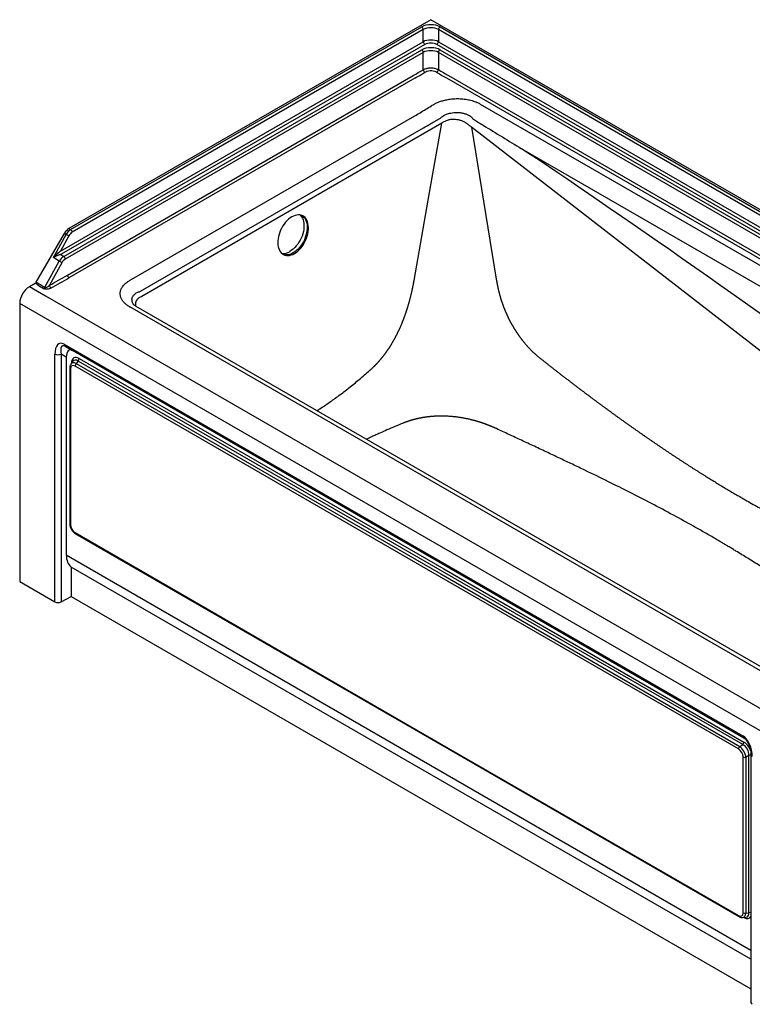
# Model space of a CAD drawing. Units: inches. Extents: x 9 to 237, y 12 to 98.
# Drawn here: x 172 to 212, y 44 to 98 of the extents above; entities that cross this region are included whole.
import ezdxf

# ---------------------------------------------------------------- set-up
doc = ezdxf.new("R2010")
doc.units = ezdxf.units.IN
doc.header["$MEASUREMENT"] = 0

msp = doc.modelspace()

# ---------------------------------------------------------------- linework, layer by layer
at = {"color": 7, "linetype": 'Continuous'}
for p, q in [((194.665, 98.109), (174.747, 86.611)), ((236.915, 73.719), (194.665, 98.109)), ((174.839, 86.558), (194.161, 97.713)), ((194.25, 97.563), (174.927, 86.409)), ((194.25, 96.897), (194.25, 97.563)), ((236.14, 73.86), (195.081, 97.563)), ((195.081, 97.563), (195.081, 96.897)), ((195.169, 97.713), (236.228, 74.01)), ((174.279, 85.368), (194.25, 96.897)), ((194.335, 96.749), (174.364, 85.22)), ((235.774, 73.208), (194.995, 96.749)), ((195.081, 96.897), (235.944, 73.307)), ((174.462, 85.081), (194.164, 96.455)), ((194.25, 96.307), (174.547, 84.933)), ((194.25, 95.358), (194.25, 96.307)), ((235.432, 73.013), (195.081, 96.307)), ((195.081, 96.307), (195.081, 95.358)), ((195.166, 96.455), (235.517, 73.16)), ((174.665, 84.048), (193.691, 95.032)), ((193.777, 94.884), (174.75, 83.9)), ((234.438, 72.437), (195.553, 94.884)), ((195.639, 95.032), (234.608, 72.535)), ((197.382, 93.467), (232.657, 73.103)), ((178.215, 83.83), (193.777, 92.814)), ((195.188, 92.694), (195.191, 92.695)), ((195.191, 92.695), (195.268, 92.763)), ((196.784, 92.832), (196.895, 92.759)), ((178.691, 83.167), (194.252, 92.15)), ((195.262, 92.411), (178.754, 82.881)), ((227.525, 68.447), (196.896, 92.192)), ((232.147, 72.25), (199.654, 91.008)), ((172.947, 83.663), (174.497, 86.347)), ((173.894, 85.026), (174.592, 86.293)), ((174.742, 86.209), (174.279, 85.368)), ((174.592, 86.293), (174.497, 86.347)), ((174.747, 86.611), (174.839, 86.558)), ((174.298, 85.188), (174.462, 85.081)), ((173.418, 83.377), (174.211, 84.816)), ((174.362, 84.733), (173.677, 83.489)), ((174.211, 84.816), (173.894, 85.026)), ((172.568, 83.414), (172.885, 83.597)), ((173.03, 83.513), (172.885, 83.597)), ((172.947, 83.663), (173.093, 83.579)), ((178.087, 83.756), (178.206, 83.826)), ((178.206, 83.826), (178.215, 83.83)), ((172.568, 83.414), (173.456, 82.901)), ((178.682, 83.162), (178.691, 83.167)), ((178.682, 83.162), (178.682, 83.162)), ((214.287, 58.105), (172.038, 82.495)), ((172.038, 82.495), (172.038, 67.185)), ((173.456, 82.901), (213.929, 59.536)), ((178.082, 82.308), (178.096, 82.3)), ((213.414, 61.911), (178.096, 82.3)), ((213.771, 61.938), (178.452, 82.327)), ((174.485, 80.248), (211.84, 58.684)), ((173.97, 66.069), (173.97, 79.706)), ((174.601, 79.537), (174.316, 79.701)), ((174.316, 79.701), (174.316, 66.065)), ((211.892, 58.569), (174.537, 80.134)), ((174.537, 80.134), (174.944, 79.899)), ((211.893, 58.568), (174.944, 79.899)), ((174.601, 79.537), (174.601, 68.645)), ((174.958, 79.306), (174.849, 79.151)), ((174.887, 79.205), (174.887, 79.211)), ((174.89, 79.209), (174.887, 79.211)), ((175.248, 79.321), (175.15, 79.181)), ((175.15, 79.181), (195.214, 67.598)), ((195.312, 67.738), (175.248, 79.321)), ((175.314, 79.457), (195.378, 67.875)), ((174.792, 78.948), (174.792, 70.368)), ((174.828, 78.897), (174.828, 70.317)), ((195.148, 67.462), (175.084, 79.045)), ((175.084, 69.873), (195.148, 58.29)), ((175.11, 69.816), (195.174, 58.233)), ((174.601, 68.645), (212.281, 46.893)), ((212.281, 46.389), (174.878, 67.981)), ((174.878, 67.981), (174.878, 66.362)), ((195.378, 67.875), (211.895, 58.339)), ((211.594, 57.968), (195.148, 67.462)), ((195.214, 67.598), (211.66, 58.105)), ((211.83, 58.203), (195.312, 67.738)), ((172.038, 67.185), (173.97, 66.069)), ((174.316, 66.065), (174.878, 66.362)), ((174.878, 66.362), (212.281, 44.769)), ((195.148, 58.29), (211.594, 48.797)), ((195.174, 58.233), (211.62, 48.739)), ((211.66, 58.105), (211.83, 58.203)), ((211.85, 48.944), (211.85, 57.524)), ((212.171, 57.611), (212.001, 57.513)), ((212.001, 57.513), (212.001, 48.933)), ((212.171, 48.948), (212.171, 57.611)), ((212.281, 57.649), (212.281, 44.013)), ((212.001, 48.933), (212.171, 48.948)), ((211.824, 48.687), (212.013, 48.704)), ((211.895, 48.69), (211.89, 48.693)), ((211.895, 48.69), (211.895, 48.694))]:
    msp.add_line(p, q, dxfattribs=at)
at = {"color": 7, "linetype": 'Continuous', "flags": 128}
for points in [[(193.744, 83.762), (194.594, 88.605), (195.262, 92.411)], [(196.896, 92.192), (197.675, 87.445), (198.286, 83.715)], [(187.013, 87.255), (186.923, 87.197), (186.835, 87.127), (186.749, 87.047), (186.668, 86.958), (186.591, 86.861), (186.52, 86.756), (186.456, 86.645), (186.399, 86.53), (186.351, 86.411), (186.31, 86.291), (186.279, 86.17), (186.258, 86.049), (186.246, 85.931), (186.244, 85.817), (186.252, 85.708), (186.27, 85.605), (186.297, 85.51), (186.334, 85.423), (186.379, 85.346), (186.433, 85.28), (186.494, 85.225), (186.562, 85.181), (186.637, 85.151), (186.716, 85.133), (186.8, 85.128), (186.888, 85.136), (186.978, 85.158), (187.069, 85.192), (187.16, 85.238), (187.25, 85.297), (187.339, 85.366), (187.424, 85.446), (187.506, 85.535), (187.582, 85.633), (187.653, 85.737), (187.717, 85.848), (187.774, 85.963), (187.823, 86.082), (187.863, 86.203), (187.894, 86.324), (187.915, 86.444), (187.927, 86.562), (187.929, 86.676), (187.921, 86.785), (187.903, 86.888), (187.876, 86.983), (187.84, 87.07), (187.794, 87.147), (187.741, 87.214), (187.679, 87.269), (187.611, 87.312), (187.536, 87.343), (187.457, 87.36), (187.373, 87.365), (187.285, 87.357), (187.196, 87.336), (187.105, 87.301), (187.013, 87.255)], [(187.465, 87.359), (187.494, 87.331), (187.548, 87.265), (187.593, 87.188), (187.63, 87.101), (187.657, 87.006), (187.675, 86.903), (187.682, 86.794), (187.681, 86.679), (187.669, 86.561), (187.647, 86.441), (187.616, 86.32), (187.576, 86.2), (187.527, 86.081), (187.471, 85.966), (187.406, 85.855), (187.336, 85.75), (187.259, 85.653), (187.178, 85.563), (187.092, 85.484), (187.004, 85.414), (186.913, 85.356)], [(187.561, 87.334), (187.609, 87.302), (187.67, 87.247), (187.724, 87.181), (187.769, 87.104), (187.806, 87.017), (187.833, 86.922), (187.851, 86.819), (187.859, 86.71), (187.857, 86.595), (187.845, 86.478), (187.823, 86.357), (187.792, 86.236), (187.752, 86.116), (187.704, 85.997), (187.647, 85.882), (187.583, 85.771), (187.512, 85.666), (187.435, 85.569), (187.354, 85.48), (187.268, 85.4), (187.18, 85.33), (187.089, 85.272)], [(187.561, 87.334), (187.609, 87.302), (187.67, 87.247), (187.724, 87.181), (187.769, 87.104), (187.806, 87.017), (187.833, 86.922), (187.851, 86.819), (187.859, 86.71), (187.857, 86.595), (187.845, 86.478), (187.823, 86.357), (187.792, 86.236), (187.752, 86.116), (187.704, 85.997), (187.647, 85.882), (187.583, 85.771), (187.512, 85.666), (187.435, 85.569), (187.354, 85.48), (187.268, 85.4), (187.18, 85.33), (187.089, 85.272)], [(187.089, 85.272), (186.998, 85.226), (186.907, 85.191), (186.817, 85.17), (186.73, 85.162), (186.646, 85.166), (186.566, 85.184), (186.541, 85.193)], [(187.089, 85.272), (186.998, 85.226), (186.907, 85.191), (186.817, 85.17), (186.73, 85.162), (186.646, 85.166), (186.566, 85.184), (186.541, 85.193)]]:
    msp.add_lwpolyline(points, dxfattribs=at)
at = {"color": 7, "linetype": 'Continuous'}
for centre, radius, start, end in [((194.057, 97.55), 0.193, 3.8504, 57.3048), ((195.273, 97.55), 0.193, 122.6957, 176.1498), ((194.443, 96.91), 0.194, 183.9454, 236.0546), ((194.887, 96.91), 0.194, 303.9457, 356.054), ((194.056, 96.294), 0.194, 3.9454, 56.0546), ((195.274, 96.294), 0.194, 123.9457, 176.054), ((194.445, 95.373), 0.196, 184.56, 236.556), ((194.886, 95.373), 0.196, 303.4452, 355.4388), ((175.129, 85.999), 0.721, 121.9546, 151.1444), ((171.283, 80.141), 6.985, 60.3174, 61.7317), ((174.735, 86.396), 0.193, 3.8504, 57.3048), ((186.542, 85.935), 0.688, 263.3133, 302.6983), ((170.908, 78.674), 6.974, 60.3163, 61.7328), ((174.353, 84.92), 0.194, 3.9454, 56.0546), ((174.858, 84.061), 0.194, 183.9468, 236.0529), ((172.79, 83.75), 0.18, 301.9551, 331.1443), ((173.867, 83.499), 0.19, 182.7661, 236.5628), ((173.185, 82.445), 1.148, 122.4871, 177.5129), ((173.262, 83.467), 0.181, 300.3349, 330.2652), ((174.61, 80.236), 0.126, 174.3795, 234.302), ((174.148, 80.049), 0.387, 242.7193, 295.8372), ((175.28, 79.035), 0.196, 131.6285, 177.0652), ((175.118, 79.467), 0.196, 311.6278, 357.0658), ((174.853, 78.953), 0.0619, 185.1442, 246.1592), ((174.853, 70.373), 0.0619, 185.1634, 246.1559), ((175.146, 69.867), 0.0619, 173.8476, 234.8409), ((174.148, 66.413), 0.387, 242.7193, 295.8372), ((211.965, 58.671), 0.126, 174.3795, 234.302), ((211.79, 57.958), 0.196, 131.6285, 177.0652), ((211.7, 58.349), 0.196, 311.6278, 357.0658), ((211.939, 57.699), 0.196, 242.939, 288.369), ((212.234, 57.415), 0.206, 76.7266, 107.7108), ((212.405, 57.66), 0.124, 185.3548, 246.1318), ((211.656, 48.79), 0.0619, 173.8451, 234.8601), ((211.939, 49.119), 0.196, 242.939, 288.369), ((212.234, 48.752), 0.206, 76.7266, 107.7108), ((212.405, 44.024), 0.124, 185.1691, 246.1511)]:
    msp.add_arc(centre, radius, start, end, dxfattribs=at)
for centre, major_axis, ratio, start_param, end_param in [((194.665, 97.421), (0.713, 0), 0.577991, 0.786007, 2.355586), ((194.665, 97.319), (0.588, 0), 0.586852, 0.786007, 2.355586), ((194.668, 96.142), (0.713, -0.023), 0.598502, 1.59461, 2.375073), ((194.665, 96.646), (0.588, -0.015), 0.58536, 1.585447, 2.370237), ((194.662, 96.546), (0.463, -0.015), 0.598502, 1.583622, 2.375073), ((194.665, 96.646), (0.588, 0.015), 0.58536, 0.771356, 1.556145), ((194.668, 96.546), (0.463, 0.015), 0.598502, 0.766519, 1.557971), ((194.662, 96.142), (0.713, 0.023), 0.598502, 0.766519, 1.546982), ((194.665, 96.042), (0.588, -0.024), 0.611589, 1.599877, 2.380347), ((194.665, 96.042), (0.588, 0.024), 0.611589, 0.761245, 1.550353), ((194.577, 125.915), (31.431, 33.438), 0.517202, 4.184687, 4.200247), ((194.665, 125.867), (31.541, 33.486), 0.518225, 4.184731, 4.200291), ((194.665, 125.867), (-31.541, 33.486), 0.518225, 2.082895, 2.098455), ((194.753, 125.915), (-31.431, 33.438), 0.517202, 2.082938, 2.098498), ((196.061, 92.634), (1.875, 0.065), 0.603392, 0.768322, 0.897577), ((224.046, 72.469), (29.199, -21.334), 0.030166, 1.672065, 2.581254), ((174.848, 86.145), (0.24, 0.439), 0.592292, 0.771519, 1.556917), ((174.936, 86.097), (0.177, 0.331), 0.597163, 0.766599, 1.551997), ((174.202, 85.437), (0.187, 0.18), 0.396165, 4.495531, 4.740808), ((174.199, 85.337), (0.296, 0.083), 0.560574, 4.893533, 5.13881), ((174.467, 84.668), (0.247, 0.436), 0.591583, 0.778676, 1.564683), ((174.556, 84.62), (0.177, 0.332), 0.595682, 0.764199, 1.550206), ((172.004, 112.884), (31.552, 30.777), 0.560674, 4.258461, 4.285976), ((222.233, 111.826), (59.477, 15.402), 0.540039, 3.613212, 3.622564), ((222.296, 111.789), (59.485, 15.301), 0.538446, 3.614522, 3.623913), ((172.093, 112.837), (31.504, 30.937), 0.560619, 4.25557, 4.283085), ((174.501, 79.373), (-0.258, 0.918), 0.504894, 5.805488, 7.345436), ((174.678, 79.475), (-0.286, 0.682), 0.377697, 5.822641, 7.362588), ((174.955, 79.315), (-0.172, 0.612), 0.504894, 5.805488, 7.345436), ((175.191, 78.768), (-0.304, 0.422), 0.553517, 5.475542, 6.475765), ((175.344, 78.911), (-0.334, 0.579), 0.539917, 5.531377, 7.035136), ((175.256, 78.86), (-0.232, 0.502), 0.520404, 5.578244, 6.575579), ((175.103, 78.717), (-0.2, 0.347), 0.539917, 5.531377, 7.035136), ((175.103, 70.18), (-0.187, 0.325), 0.617446, 0.819011, 2.322769), ((175.708, 69.231), (0.801, 1.269), 0.60199, 2.379919, 3.102653), ((211.824, 57.827), (-0.229, 0.902), 0.530996, 4.265547, 5.805495), ((211.664, 57.713), (-0.25, 0.433), 0.525734, 3.960592, 5.464351), ((211.776, 57.777), (-0.25, 0.433), 0.709157, 3.960623, 5.464382), ((211.865, 57.828), (-0.312, 0.541), 0.617446, 4.478695, 5.464362), ((211.576, 57.662), (-0.187, 0.325), 0.617446, 3.960603, 5.464362), ((211.576, 49.124), (-0.2, 0.347), 0.539917, 2.389785, 3.893544), ((211.664, 49.175), (-0.213, 0.474), 0.553507, 2.950651, 3.949386), ((211.776, 49.185), (-0.318, 0.452), 0.520413, 2.84919, 3.846668), ((211.865, 49.236), (-0.334, 0.579), 0.539917, 2.389785, 3.467435)]:
    msp.add_ellipse(centre, major_axis=major_axis, ratio=ratio, start_param=start_param, end_param=end_param, dxfattribs=at)
for points, knots in [([(194.25, 95.358), (194.251, 95.359), (194.276, 95.373), (194.33, 95.398), (194.416, 95.427), (194.509, 95.447), (194.615, 95.458), (194.723, 95.458), (194.829, 95.446), (194.921, 95.425), (195.007, 95.396), (195.056, 95.371), (195.081, 95.358)], [0, 0, 0, 0, 0.007466, 0.115093, 0.22272, 0.330148, 0.437574, 0.571333, 0.678656, 0.785978, 0.892989, 1, 1, 1, 1]), ([(194.993, 95.21), (194.953, 95.23), (194.872, 95.269), (194.737, 95.29), (194.6, 95.291), (194.49, 95.273), (194.397, 95.242), (194.357, 95.221), (194.337, 95.21)], [0, 0, 0, 0, 0.213675, 0.428115, 0.562241, 0.776893, 0.888447, 1, 1, 1, 1]), ([(195.553, 93.706), (195.634, 93.72), (195.797, 93.748), (196.066, 93.767), (196.357, 93.762), (196.656, 93.725), (196.944, 93.66), (197.113, 93.593), (197.199, 93.559)], [0, 0, 0, 0, 0.143723, 0.290142, 0.465084, 0.645081, 0.820006, 1, 1, 1, 1]), ([(193.777, 92.814), (193.876, 92.873), (194.182, 93.054), (194.487, 93.24), (194.692, 93.366)], [0, 0, 0, 0, 0.325089, 1, 1, 1, 1]), ([(194.692, 93.366), (194.693, 93.367), (194.725, 93.386), (194.757, 93.406), (194.789, 93.425)], [0, 0, 0, 0, 0.018842, 1, 1, 1, 1]), ([(194.789, 93.425), (194.84, 93.453), (194.941, 93.509), (195.12, 93.584), (195.323, 93.654), (195.476, 93.688), (195.553, 93.706)], [0, 0, 0, 0, 0.2283368, 0.4593216, 0.7273491, 1, 1, 1, 1]), ([(194.252, 92.15), (194.389, 92.23), (194.701, 92.41), (195.013, 92.592), (195.188, 92.694)], [0, 0, 0, 0, 0.439723, 1, 1, 1, 1]), ([(195.268, 92.763), (195.306, 92.789), (195.384, 92.843), (195.51, 92.901), (195.636, 92.945), (195.718, 92.964), (195.76, 92.973)], [0, 0, 0, 0, 0.2743212, 0.5544014, 0.7756777, 1, 1, 1, 1]), ([(195.76, 92.973), (195.813, 92.983), (195.922, 93.001), (196.096, 93.008), (196.276, 92.996), (196.457, 92.963), (196.631, 92.909), (196.732, 92.858), (196.784, 92.832)], [0, 0, 0, 0, 0.152812, 0.309248, 0.477411, 0.65045, 0.822661, 1, 1, 1, 1]), ([(196.895, 92.759), (196.908, 92.739), (196.936, 92.695), (196.985, 92.644), (197.02, 92.621), (197.035, 92.611)], [0, 0, 0, 0, 0.33922, 0.716716, 1, 1, 1, 1]), ([(196.896, 92.192), (196.896, 92.192), (196.855, 92.24), (196.765, 92.311), (196.616, 92.419), (196.453, 92.504), (196.281, 92.569), (196.103, 92.61), (195.921, 92.625), (195.739, 92.612), (195.574, 92.574), (195.431, 92.516), (195.332, 92.463), (195.278, 92.42), (195.262, 92.411), (195.262, 92.411)], [0, 0, 0, 0, 0.000001, 0.103817, 0.207572, 0.307337, 0.407017, 0.502474, 0.597876, 0.697359, 0.796877, 0.879576, 0.962318, 0.999999, 1, 1, 1, 1]), ([(197.035, 92.611), (197.205, 92.507), (198.077, 91.975), (198.951, 91.439), (199.654, 91.008)], [0, 0, 0, 0, 0.194922, 1, 1, 1, 1]), ([(173.894, 85.026), (173.894, 85.026), (173.923, 85.057), (174, 85.132), (174.115, 85.232), (174.198, 85.299), (174.232, 85.326)], [0, 0, 0, 0, 0.002194, 0.283065, 0.70978, 1, 1, 1, 1]), ([(174.298, 85.188), (174.279, 85.182), (174.241, 85.168), (174.169, 85.143), (174.089, 85.113), (173.993, 85.074), (173.929, 85.044), (173.894, 85.026), (173.894, 85.026)], [0, 0, 0, 0, 0.148206, 0.296772, 0.508625, 0.72083, 0.998013, 1, 1, 1, 1]), ([(173.029, 83.512), (173.029, 83.512), (173.029, 83.513), (173.029, 83.513), (173.029, 83.513), (173.029, 83.513), (173.03, 83.513)], [0.0000000183, 0.0000000183, 0.0000000183, 0.0000000183, 0.00002728962, 0.00002728962, 0.00002728962, 0.00004885896, 0.00004885896, 0.00004885896, 0.00004885896]), ([(173.03, 83.513), (173.041, 83.521), (173.064, 83.537), (173.084, 83.564), (173.092, 83.578), (173.093, 83.579)], [0, 0, 0, 0, 0.5087032, 0.9733206, 1, 1, 1, 1]), ([(173.418, 83.377), (173.423, 83.375), (173.431, 83.371), (173.451, 83.367), (173.468, 83.368), (173.498, 83.374), (173.545, 83.392), (173.612, 83.432), (173.654, 83.469), (173.677, 83.489)], [0, 0, 0, 0, 0.065117, 0.10235, 0.20642, 0.228004, 0.408952, 0.682602, 1, 1, 1, 1]), ([(177.603, 82.817), (177.588, 82.873), (177.555, 82.985), (177.573, 83.158), (177.638, 83.329), (177.75, 83.487), (177.899, 83.632), (178.024, 83.714), (178.087, 83.756)], [0, 0, 0, 0, 0.167722, 0.340485, 0.509235, 0.682797, 0.839664, 1, 1, 1, 1]), ([(192.774, 80.744), (192.781, 80.757), (192.795, 80.784), (192.815, 80.823), (192.834, 80.863), (192.854, 80.904), (192.874, 80.944), (192.893, 80.985), (192.912, 81.026), (192.931, 81.067), (192.95, 81.108), (192.969, 81.149), (192.987, 81.191), (193.005, 81.232), (193.024, 81.274), (193.042, 81.316), (193.059, 81.359), (193.077, 81.401), (193.095, 81.444), (193.112, 81.487), (193.129, 81.53), (193.146, 81.573), (193.163, 81.616), (193.179, 81.66), (193.196, 81.704), (193.212, 81.748), (193.228, 81.792), (193.244, 81.836), (193.26, 81.881), (193.276, 81.925), (193.291, 81.97), (193.306, 82.015), (193.321, 82.061), (193.336, 82.106), (193.351, 82.152), (193.366, 82.197), (193.38, 82.243), (193.394, 82.29), (193.409, 82.336), (193.422, 82.383), (193.436, 82.429), (193.45, 82.476), (193.463, 82.523), (193.476, 82.571), (193.49, 82.618), (193.502, 82.666), (193.515, 82.714), (193.528, 82.762), (193.54, 82.81), (193.552, 82.859), (193.564, 82.907), (193.576, 82.956), (193.588, 83.005), (193.6, 83.054), (193.611, 83.103), (193.622, 83.153), (193.633, 83.203), (193.644, 83.253), (193.655, 83.303), (193.665, 83.353), (193.676, 83.403), (193.686, 83.454), (193.696, 83.505), (193.706, 83.556), (193.716, 83.607), (193.725, 83.659), (193.734, 83.71), (193.741, 83.745), (193.744, 83.762)], [0, 0, 0, 0, 0.013738, 0.027501, 0.041291, 0.055107, 0.068951, 0.082824, 0.096727, 0.110661, 0.124626, 0.138624, 0.152656, 0.166722, 0.180824, 0.194961, 0.209137, 0.22335, 0.237602, 0.251894, 0.266227, 0.280601, 0.295018, 0.309478, 0.323982, 0.338531, 0.353126, 0.367767, 0.382456, 0.397193, 0.411979, 0.426815, 0.441701, 0.456638, 0.471628, 0.48667, 0.501766, 0.516916, 0.532122, 0.547383, 0.5627, 0.578075, 0.593507, 0.608998, 0.624548, 0.640158, 0.655829, 0.671561, 0.687355, 0.703211, 0.71913, 0.735113, 0.751161, 0.767273, 0.783452, 0.799696, 0.816007, 0.832386, 0.848832, 0.865347, 0.881931, 0.898585, 0.915309, 0.932103, 0.948969, 0.965907, 0.982917, 1, 1, 1, 1]), ([(198.286, 83.715), (198.289, 83.701), (198.293, 83.674), (198.3, 83.633), (198.307, 83.592), (198.315, 83.552), (198.323, 83.511), (198.33, 83.47), (198.339, 83.43), (198.347, 83.39), (198.356, 83.349), (198.364, 83.309), (198.373, 83.269), (198.383, 83.229), (198.392, 83.189), (198.402, 83.149), (198.412, 83.109), (198.422, 83.07), (198.432, 83.03), (198.443, 82.99), (198.454, 82.951), (198.465, 82.911), (198.476, 82.872), (198.487, 82.833), (198.499, 82.793), (198.511, 82.754), (198.523, 82.715), (198.535, 82.676), (198.548, 82.637), (198.561, 82.598), (198.574, 82.56), (198.587, 82.521), (198.6, 82.482), (198.614, 82.444), (198.628, 82.405), (198.642, 82.367), (198.656, 82.329), (198.671, 82.29), (198.686, 82.252), (198.701, 82.214), (198.716, 82.176), (198.731, 82.138), (198.747, 82.1), (198.763, 82.062), (198.779, 82.025), (198.795, 81.987), (198.812, 81.949), (198.829, 81.912), (198.846, 81.874), (198.863, 81.837), (198.88, 81.8), (198.898, 81.762), (198.916, 81.725), (198.934, 81.688), (198.952, 81.651), (198.971, 81.614), (198.99, 81.578), (199.009, 81.541), (199.028, 81.504), (199.041, 81.48), (199.047, 81.468)], [0, 0, 0, 0, 0.018025, 0.035997, 0.053917, 0.071787, 0.089607, 0.107379, 0.125104, 0.142784, 0.160419, 0.178012, 0.195563, 0.213074, 0.230547, 0.247982, 0.265381, 0.282745, 0.300076, 0.317376, 0.334645, 0.351885, 0.369097, 0.386283, 0.403445, 0.420583, 0.4377, 0.454796, 0.471873, 0.488933, 0.505977, 0.523006, 0.540023, 0.557028, 0.574023, 0.591009, 0.607988, 0.624962, 0.641932, 0.658899, 0.675865, 0.692832, 0.7098, 0.726772, 0.743749, 0.760732, 0.777723, 0.794724, 0.811735, 0.828759, 0.845797, 0.86285, 0.879919, 0.897007, 0.914115, 0.931244, 0.948395, 0.965571, 0.982772, 1, 1, 1, 1]), ([(173.762, 83.34), (173.73, 83.324), (173.669, 83.295), (173.564, 83.275), (173.474, 83.274), (173.402, 83.286), (173.369, 83.303), (173.353, 83.311)], [0, 0, 0, 0, 0.276274, 0.528331, 0.714802, 0.864416, 1, 1, 1, 1]), ([(178.244, 82.544), (178.234, 82.577), (178.214, 82.643), (178.215, 82.745), (178.243, 82.846), (178.303, 82.944), (178.391, 83.03), (178.484, 83.091), (178.55, 83.119), (178.571, 83.128)], [0, 0, 0, 0, 0.142925, 0.285854, 0.444105, 0.602366, 0.762073, 0.921795, 1, 1, 1, 1]), ([(178.571, 83.128), (178.59, 83.13), (178.627, 83.135), (178.663, 83.153), (178.682, 83.162)], [0, 0, 0, 0, 0.493194, 1, 1, 1, 1]), ([(178.082, 82.308), (178.022, 82.344), (177.966, 82.381), (177.865, 82.46), (177.82, 82.501), (177.769, 82.555), (177.759, 82.566), (177.74, 82.588), (177.731, 82.599), (177.705, 82.632), (177.689, 82.655), (177.645, 82.723), (177.621, 82.77), (177.603, 82.817)], [0, 0, 0, 0, 0.25, 0.25, 0.5, 0.5, 0.5625, 0.5625, 0.625, 0.625, 0.75, 0.75, 1, 1, 1, 1]), ([(178.285, 82.463), (178.285, 82.463), (178.266, 82.49), (178.255, 82.518), (178.244, 82.544)], [0, 0, 0, 0, 0.0338255, 1, 1, 1, 1]), ([(178.445, 82.331), (178.432, 82.339), (178.4, 82.358), (178.36, 82.387), (178.325, 82.417), (178.302, 82.441), (178.289, 82.458), (178.287, 82.461), (178.286, 82.463)], [0, 0, 0, 0, 0.12444, 0.306778, 0.488505, 0.669568, 0.850744, 1, 1, 1, 1]), ([(178.754, 82.881), (178.754, 82.881), (178.7, 82.85), (178.611, 82.818), (178.509, 82.728), (178.441, 82.636), (178.406, 82.526), (178.399, 82.427), (178.418, 82.364), (178.424, 82.344)], [0, 0, 0, 0, 0.000002, 0.22074, 0.38976, 0.563667, 0.736695, 0.916463, 1, 1, 1, 1]), ([(178.452, 82.327), (178.451, 82.328), (178.449, 82.329), (178.446, 82.331), (178.444, 82.332)], [0, 0, 0, 0, 0.2500336, 1, 1, 1, 1]), ([(199.047, 81.468), (199.053, 81.456), (199.065, 81.434), (199.084, 81.4), (199.102, 81.366), (199.121, 81.332), (199.14, 81.299), (199.159, 81.266), (199.178, 81.233), (199.197, 81.2), (199.217, 81.167), (199.237, 81.134), (199.256, 81.102), (199.276, 81.07), (199.296, 81.037), (199.317, 81.005), (199.337, 80.974), (199.358, 80.942), (199.378, 80.91), (199.399, 80.879), (199.42, 80.848), (199.441, 80.816), (199.463, 80.785), (199.484, 80.755), (199.506, 80.724), (199.528, 80.693), (199.55, 80.663), (199.572, 80.633), (199.594, 80.603), (199.616, 80.573), (199.639, 80.543), (199.662, 80.513), (199.684, 80.484), (199.707, 80.454), (199.731, 80.425), (199.754, 80.396), (199.787, 80.356), (199.829, 80.304), (199.882, 80.242), (199.936, 80.181), (199.99, 80.12), (200.044, 80.061), (200.099, 80.003), (200.155, 79.945), (200.211, 79.889), (200.267, 79.834), (200.324, 79.779), (200.382, 79.726), (200.44, 79.673), (200.499, 79.622), (200.559, 79.571), (200.619, 79.522), (200.659, 79.49), (200.679, 79.474)], [0, 0, 0, 0, 0.013977, 0.027943, 0.0419, 0.055848, 0.069789, 0.083723, 0.097652, 0.111576, 0.125498, 0.139417, 0.153335, 0.167254, 0.181173, 0.195095, 0.209019, 0.222949, 0.236883, 0.250824, 0.264773, 0.27873, 0.292697, 0.306675, 0.320665, 0.334667, 0.348684, 0.362715, 0.376763, 0.390827, 0.40491, 0.419012, 0.433134, 0.447278, 0.461443, 0.475633, 0.489846, 0.521251, 0.55267, 0.584114, 0.615594, 0.64712, 0.678704, 0.710355, 0.742085, 0.773904, 0.805823, 0.837852, 0.870001, 0.90228, 0.9347, 0.96727, 1, 1, 1, 1]), ([(191.309, 78.808), (191.318, 78.817), (191.338, 78.834), (191.368, 78.861), (191.397, 78.887), (191.426, 78.915), (191.456, 78.942), (191.484, 78.969), (191.513, 78.997), (191.542, 79.025), (191.57, 79.054), (191.599, 79.082), (191.627, 79.111), (191.655, 79.14), (191.683, 79.169), (191.71, 79.199), (191.738, 79.229), (191.765, 79.259), (191.792, 79.289), (191.819, 79.319), (191.846, 79.35), (191.873, 79.381), (191.9, 79.412), (191.926, 79.444), (191.952, 79.476), (191.979, 79.508), (192.004, 79.54), (192.03, 79.573), (192.056, 79.605), (192.081, 79.638), (192.107, 79.672), (192.132, 79.705), (192.157, 79.739), (192.182, 79.773), (192.207, 79.807), (192.231, 79.842), (192.256, 79.876), (192.28, 79.911), (192.304, 79.947), (192.328, 79.982), (192.352, 80.018), (192.375, 80.054), (192.399, 80.09), (192.422, 80.126), (192.445, 80.163), (192.468, 80.2), (192.491, 80.237), (192.514, 80.275), (192.537, 80.313), (192.559, 80.351), (192.581, 80.389), (192.603, 80.427), (192.625, 80.466), (192.647, 80.505), (192.669, 80.544), (192.69, 80.584), (192.711, 80.623), (192.733, 80.663), (192.754, 80.703), (192.767, 80.73), (192.774, 80.744)], [0, 0, 0, 0, 0.017392, 0.034749, 0.052072, 0.069363, 0.086623, 0.103854, 0.121058, 0.138236, 0.155389, 0.17252, 0.18963, 0.20672, 0.223792, 0.240848, 0.25789, 0.274918, 0.291935, 0.308943, 0.325942, 0.342935, 0.359924, 0.376909, 0.393892, 0.410876, 0.427862, 0.444851, 0.461845, 0.478846, 0.495855, 0.512875, 0.529906, 0.54695, 0.56401, 0.581086, 0.59818, 0.615294, 0.63243, 0.649588, 0.666771, 0.683981, 0.701218, 0.718484, 0.735782, 0.753112, 0.770476, 0.787876, 0.805313, 0.822789, 0.840304, 0.857862, 0.875463, 0.893108, 0.9108, 0.928539, 0.946327, 0.964166, 0.982056, 1, 1, 1, 1]), ([(174.849, 79.149), (174.847, 79.147), (174.833, 79.13), (174.816, 79.092), (174.799, 79.036), (174.792, 78.987), (174.792, 78.956), (174.792, 78.948)], [0, 0, 0, 0, 0.045211, 0.31091, 0.589075, 0.884385, 1, 1, 1, 1]), ([(200.679, 79.474), (200.727, 79.436), (200.823, 79.36), (200.967, 79.246), (201.111, 79.133), (201.254, 79.021), (201.397, 78.909), (201.54, 78.798), (201.683, 78.687), (201.825, 78.577), (201.967, 78.467), (202.109, 78.358), (202.25, 78.249), (202.391, 78.141), (202.532, 78.033), (202.673, 77.926), (202.813, 77.82), (202.954, 77.714), (203.093, 77.608), (203.233, 77.503), (203.372, 77.399), (203.511, 77.295), (203.65, 77.192), (203.789, 77.089), (203.927, 76.986), (204.065, 76.885), (204.202, 76.783), (204.34, 76.683), (204.477, 76.583), (204.614, 76.483), (204.75, 76.384), (204.887, 76.285), (205.023, 76.187), (205.158, 76.09), (205.294, 75.993), (205.429, 75.896), (205.564, 75.8), (205.699, 75.705), (205.833, 75.61), (205.967, 75.516), (206.101, 75.422), (206.235, 75.329), (206.368, 75.236), (206.501, 75.144), (206.634, 75.052), (206.766, 74.961), (206.898, 74.87), (207.03, 74.78), (207.162, 74.691), (207.293, 74.602), (207.425, 74.513), (207.555, 74.425), (207.686, 74.338), (207.816, 74.251), (207.946, 74.165), (208.076, 74.079), (208.206, 73.993), (208.335, 73.909), (208.464, 73.824), (208.592, 73.741), (208.721, 73.657), (208.849, 73.575), (208.977, 73.493), (209.104, 73.411), (209.232, 73.33), (209.359, 73.25), (209.485, 73.17), (209.612, 73.09), (209.738, 73.011), (209.864, 72.933), (209.99, 72.855), (210.115, 72.778), (210.24, 72.701), (210.365, 72.624), (210.49, 72.549), (210.614, 72.473), (210.738, 72.399), (210.862, 72.325), (210.985, 72.251), (211.109, 72.178), (211.231, 72.105), (211.354, 72.033), (211.477, 71.962), (211.599, 71.891), (211.721, 71.82), (211.842, 71.75), (212.04, 71.637), (212.317, 71.48), (212.673, 71.281), (213.033, 71.082), (213.398, 70.883), (213.766, 70.685), (214.139, 70.486), (214.515, 70.288), (214.896, 70.09), (215.281, 69.892), (215.67, 69.695), (216.063, 69.497), (216.461, 69.3), (216.862, 69.103), (217.268, 68.906), (217.666, 68.715), (218.059, 68.528), (218.449, 68.345), (218.849, 68.159), (219.26, 67.97), (219.68, 67.778), (220.111, 67.582), (220.552, 67.384), (221.003, 67.183), (221.464, 66.979), (221.936, 66.772), (222.418, 66.562), (222.91, 66.349), (223.241, 66.207), (223.408, 66.135)], [0, 0, 0, 0, 0.006463, 0.012911, 0.019345, 0.025765, 0.032169, 0.03856, 0.044936, 0.051297, 0.057644, 0.063977, 0.070295, 0.076599, 0.082888, 0.089163, 0.095424, 0.10167, 0.107902, 0.11412, 0.120324, 0.126513, 0.132689, 0.13885, 0.144996, 0.151129, 0.157248, 0.163352, 0.169442, 0.175519, 0.181581, 0.187629, 0.193663, 0.199683, 0.205689, 0.211682, 0.21766, 0.223624, 0.229575, 0.235511, 0.241434, 0.247343, 0.253238, 0.25912, 0.264987, 0.270841, 0.276681, 0.282508, 0.28832, 0.29412, 0.299905, 0.305677, 0.311435, 0.31718, 0.322912, 0.328629, 0.334334, 0.340024, 0.345702, 0.351366, 0.357017, 0.362654, 0.368278, 0.373889, 0.379486, 0.38507, 0.390641, 0.396199, 0.401743, 0.407275, 0.412793, 0.418298, 0.42379, 0.429269, 0.434735, 0.440188, 0.445629, 0.451056, 0.45647, 0.461872, 0.46726, 0.472636, 0.477999, 0.483349, 0.488687, 0.494012, 0.499324, 0.514734, 0.53032, 0.546083, 0.562023, 0.578141, 0.594436, 0.61091, 0.627562, 0.644393, 0.661404, 0.678595, 0.695965, 0.713517, 0.731248, 0.749162, 0.76577, 0.782825, 0.800327, 0.818278, 0.836676, 0.855522, 0.874816, 0.894558, 0.914749, 0.935389, 0.956477, 0.978014, 1, 1, 1, 1]), ([(188.389, 76.591), (188.447, 76.625), (188.677, 76.764), (189.083, 77.04), (189.615, 77.421), (190.164, 77.845), (190.732, 78.307), (191.114, 78.639), (191.309, 78.808)], [0, 0, 0, 0, 0.058218, 0.231034, 0.411354, 0.599459, 0.795601, 1, 1, 1, 1]), ([(193.147, 75.903), (192.992, 75.84), (192.691, 75.716), (192.258, 75.532), (191.908, 75.377), (191.631, 75.251), (191.42, 75.153), (191.252, 75.074), (191.154, 75.027), (191.123, 75.012)], [0, 0, 0, 0, 0.223996, 0.434926, 0.632896, 0.743611, 0.850048, 0.95236, 1, 1, 1, 1]), ([(195.359, 76.288), (195.347, 76.288), (195.323, 76.289), (195.287, 76.289), (195.251, 76.289), (195.215, 76.289), (195.178, 76.289), (195.142, 76.288), (195.106, 76.288), (195.07, 76.287), (195.035, 76.286), (194.999, 76.284), (194.963, 76.283), (194.927, 76.281), (194.892, 76.279), (194.856, 76.277), (194.82, 76.275), (194.785, 76.272), (194.75, 76.27), (194.714, 76.267), (194.679, 76.264), (194.644, 76.26), (194.609, 76.257), (194.574, 76.253), (194.539, 76.249), (194.504, 76.245), (194.469, 76.241), (194.435, 76.236), (194.4, 76.232), (194.366, 76.227), (194.331, 76.222), (194.297, 76.216), (194.263, 76.211), (194.229, 76.205), (194.195, 76.2), (194.161, 76.194), (194.127, 76.187), (194.094, 76.181), (194.06, 76.174), (194.027, 76.167), (193.994, 76.161), (193.961, 76.153), (193.928, 76.146), (193.895, 76.138), (193.862, 76.131), (193.829, 76.123), (193.797, 76.115), (193.764, 76.106), (193.732, 76.098), (193.7, 76.089), (193.668, 76.081), (193.636, 76.071), (193.605, 76.062), (193.573, 76.053), (193.542, 76.043), (193.51, 76.034), (193.479, 76.024), (193.448, 76.014), (193.418, 76.003), (193.387, 75.993), (193.356, 75.982), (193.326, 75.972), (193.296, 75.961), (193.266, 75.95), (193.236, 75.938), (193.206, 75.927), (193.177, 75.915), (193.157, 75.907), (193.147, 75.903)], [0, 0, 0, 0, 0.015591, 0.03116, 0.046706, 0.062231, 0.077734, 0.093216, 0.108677, 0.124117, 0.139538, 0.15494, 0.170322, 0.185685, 0.20103, 0.216357, 0.231667, 0.246959, 0.262235, 0.277495, 0.292739, 0.307968, 0.323181, 0.338381, 0.353566, 0.368737, 0.383896, 0.399042, 0.414175, 0.429297, 0.444408, 0.459507, 0.474597, 0.489676, 0.504746, 0.519808, 0.53486, 0.549905, 0.564942, 0.579972, 0.594996, 0.610014, 0.625026, 0.640033, 0.655036, 0.670034, 0.685029, 0.700021, 0.71501, 0.729998, 0.744983, 0.759968, 0.774952, 0.789936, 0.804921, 0.819907, 0.834894, 0.849883, 0.864875, 0.87987, 0.894868, 0.909871, 0.924878, 0.93989, 0.954908, 0.969932, 0.984962, 1, 1, 1, 1]), ([(198.27, 75.599), (198.257, 75.605), (198.23, 75.618), (198.19, 75.636), (198.15, 75.654), (198.11, 75.671), (198.071, 75.688), (198.031, 75.705), (197.992, 75.721), (197.954, 75.738), (197.915, 75.753), (197.877, 75.769), (197.839, 75.784), (197.801, 75.798), (197.763, 75.813), (197.726, 75.827), (197.689, 75.841), (197.653, 75.854), (197.616, 75.867), (197.58, 75.88), (197.544, 75.892), (197.509, 75.905), (197.474, 75.917), (197.439, 75.928), (197.404, 75.939), (197.37, 75.951), (197.336, 75.961), (197.303, 75.972), (197.269, 75.982), (197.236, 75.992), (197.204, 76.002), (197.172, 76.011), (197.14, 76.02), (197.108, 76.029), (197.077, 76.038), (197.046, 76.046), (197.016, 76.054), (196.985, 76.062), (196.956, 76.07), (196.926, 76.078), (196.897, 76.085), (196.85, 76.096), (196.786, 76.112), (196.704, 76.13), (196.622, 76.147), (196.54, 76.164), (196.459, 76.179), (196.378, 76.193), (196.297, 76.206), (196.216, 76.218), (196.136, 76.23), (196.056, 76.24), (195.977, 76.249), (195.898, 76.257), (195.819, 76.264), (195.741, 76.271), (195.664, 76.276), (195.587, 76.28), (195.511, 76.284), (195.435, 76.287), (195.384, 76.288), (195.359, 76.288)], [0, 0, 0, 0, 0.016179, 0.032181, 0.048004, 0.063651, 0.079123, 0.094419, 0.10954, 0.124488, 0.139263, 0.153866, 0.168297, 0.182557, 0.196647, 0.210568, 0.22432, 0.237904, 0.251321, 0.264571, 0.277655, 0.290574, 0.303328, 0.315918, 0.328345, 0.34061, 0.352712, 0.364654, 0.376434, 0.388054, 0.399515, 0.410818, 0.421962, 0.432948, 0.443778, 0.454451, 0.464969, 0.475332, 0.48554, 0.495594, 0.505495, 0.515244, 0.543058, 0.5706, 0.597872, 0.624877, 0.651618, 0.678097, 0.704318, 0.730284, 0.755997, 0.781461, 0.80668, 0.831657, 0.856394, 0.880896, 0.905166, 0.929208, 0.953025, 0.976621, 1, 1, 1, 1]), ([(219.229, 63.657), (218.935, 63.868), (218.352, 64.287), (217.48, 64.903), (216.623, 65.499), (215.784, 66.074), (214.961, 66.628), (214.187, 67.139), (213.46, 67.609), (212.78, 68.042), (212.115, 68.457), (211.611, 68.765), (211.268, 68.973), (211.082, 69.085), (210.897, 69.196), (210.708, 69.309), (210.498, 69.433), (210.157, 69.633), (209.695, 69.9), (208.947, 70.324), (207.989, 70.851), (206.813, 71.476), (205.621, 72.088), (204.4, 72.697), (203.352, 73.208), (202.468, 73.632), (201.786, 73.955), (201.088, 74.284), (200.371, 74.621), (199.656, 74.955), (198.959, 75.279), (198.498, 75.493), (198.27, 75.599)], [0, 0, 0, 0, 0.048077, 0.095233, 0.141022, 0.185438, 0.228472, 0.27012, 0.305619, 0.340037, 0.373374, 0.405627, 0.414883, 0.424045, 0.433115, 0.442091, 0.451695, 0.463782, 0.491558, 0.518335, 0.570512, 0.626155, 0.680725, 0.732357, 0.789582, 0.819631, 0.848258, 0.878582, 0.910406, 0.941076, 0.970836, 1, 1, 1, 1]), ([(174.792, 70.368), (174.792, 70.355), (174.793, 70.318), (174.802, 70.256), (174.822, 70.183), (174.85, 70.111), (174.886, 70.043), (174.929, 69.979), (174.978, 69.92), (175.033, 69.868), (175.078, 69.835), (175.104, 69.82), (175.11, 69.816)], [0, 0, 0, 0, 0.064462, 0.178926, 0.291897, 0.403592, 0.51453, 0.625539, 0.737341, 0.850717, 0.966421, 1, 1, 1, 1]), ([(211.892, 58.569), (211.897, 58.566), (211.912, 58.557), (211.941, 58.535), (211.979, 58.5), (212.018, 58.455), (212.058, 58.401), (212.098, 58.337), (212.138, 58.264), (212.174, 58.183), (212.207, 58.094), (212.235, 57.999), (212.258, 57.901), (212.273, 57.802), (212.28, 57.717), (212.281, 57.668), (212.281, 57.649)], [0, 0, 0, 0, 0.026144, 0.0754, 0.12641, 0.18082, 0.240077, 0.305198, 0.376851, 0.455363, 0.540707, 0.632482, 0.729908, 0.831842, 0.936812, 1, 1, 1, 1]), ([(211.62, 48.739), (211.632, 48.733), (211.665, 48.715), (211.718, 48.696), (211.775, 48.685), (211.809, 48.687), (211.824, 48.688)], [0, 0, 0, 0, 0.179491, 0.508448, 0.786153, 1, 1, 1, 1])]:
    msp.add_open_spline(points, degree=3, knots=knots, dxfattribs=at)

doc.saveas('drawing.dxf')
